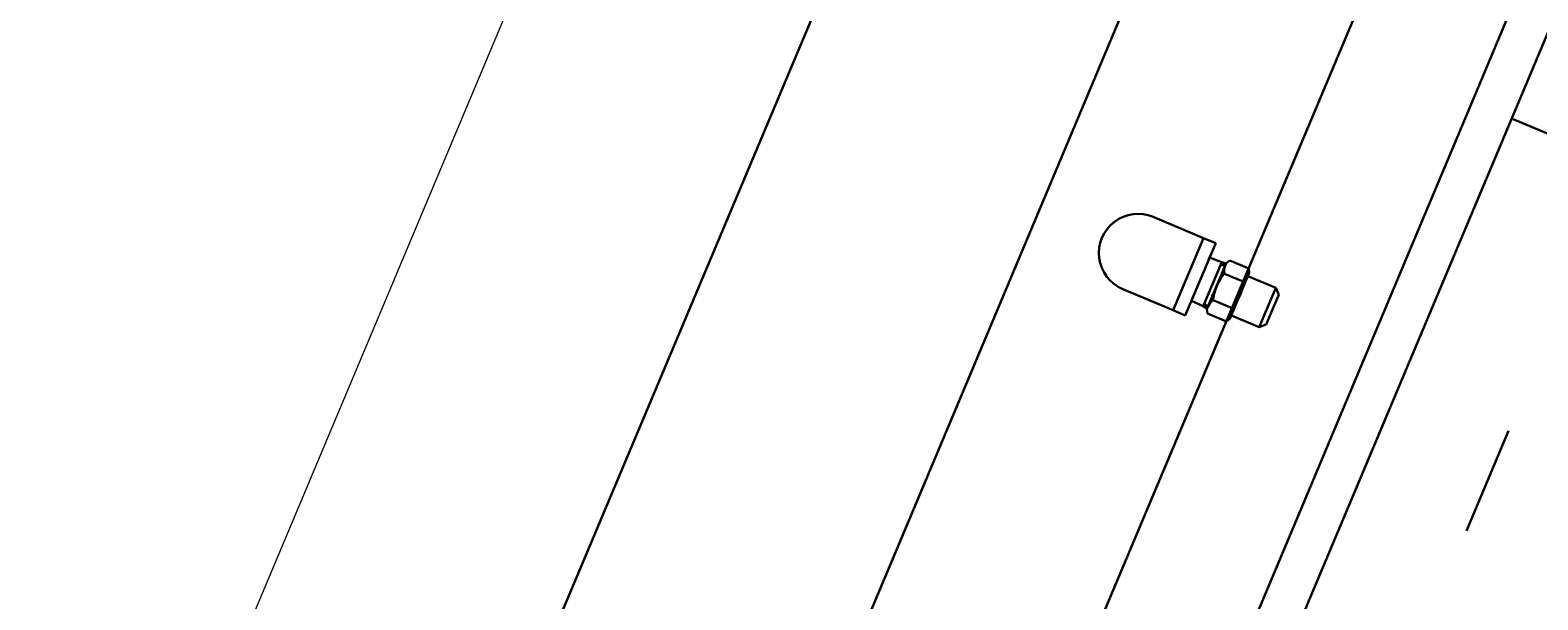
# Model space of a CAD drawing. Units: feet. Extents: x 2125808 to 2126097, y 1218035 to 1218375.
# Drawn here: x 2126013 to 2126014, y 1218262 to 1218262 of the extents above; entities that cross this region are included whole.
import ezdxf

# ---------------------------------------------------------------- set-up
doc = ezdxf.new("R2010")
doc.units = ezdxf.units.FT
doc.header["$MEASUREMENT"] = 0
doc.linetypes.add('HIDDEN', pattern=[0.03125, 0.020833, -0.010417])
for name, color, linetype, lineweight in [('C-ANNO-DIMS20518_SolidsHandlingBuilding_Ref - A-DOOR', 1, 'Continuous', 0), ('C-ANNO-DIMS20518_SolidsHandlingBuilding_Ref - C-ANNO-DIMS', 120, 'Continuous', 13), ('C-ANNO-DIMS20518_SolidsHandlingBuilding_Ref - C-EQPM', 161, 'Continuous', 30)]:
    doc.layers.add(name, color=color, linetype=linetype, lineweight=lineweight)
doc.styles.add('KREBS-100_0', font='arial.ttf')
doc.dimstyles.new('DIMENSIONS', dxfattribs={"dimtxt": 0.007812, "dimasz": 0.007812, "dimexe": 0.003906, "dimexo": 0.003906, "dimgap": 0.003906, "dimtad": 1, "dimdec": 4, "dimlfac": 12, "dimzin": 11, "dimdsep": 46, "dimlunit": 4, "dimtxsty": 'KREBS-100_0', "dimcen": 0, "dimclrd": 120, "dimclre": 120, "dimaunit": 1, "dimadec": 8, "dimazin": 3, "dimtfac": 1, "dimtdec": 0, "dimtofl": 0, "dimtmove": 0, "dimatfit": 1, "dimfxl": 1, "dimtolj": 1, "dimtzin": 11, "dimlwd": 13, "dimlwe": 13, "dimarcsym": 0})

# ---------------------------------------------------------------- blocks, each defined once
blk = doc.blocks.new('*U41')
at = {"layer": 'C-ANNO-DIMS20518_SolidsHandlingBuilding_Ref - C-EQPM', "ltscale": 0.0085}
for p, q in [((1.6449, 10.0282), (-1.7741, 1.9008)), ((1.8098, 9.7453), (-6.4181, -9.8133)), ((-6.1094, -10.0293), (2.2077, 9.7416)), ((1.9927, 9.6683), (-6.2351, -9.8902)), ((1.9927, 9.6683), (-6.2351, -9.8902)), ((-0.3602, 3.7388), (0.8865, 6.7025)), ((0.696, 5.0047), (0.2874, 5.1766)), ((-0.0427, 5.0859), (0.0036, 5.0664)), ((0.0036, 5.0664), (-0.0243, 4.9999)), ((-0.0132, 4.9952), (0.0148, 5.0617)), ((0.0148, 5.0617), (0.0036, 5.0664)), ((0.0033, 5.0036), (0.0204, 5.0441)), ((0.0204, 5.0441), (0.0033, 5.0036)), ((0.0246, 5.0433), (0.0068, 5.001)), ((0.0083, 5.0463), (0.0116, 5.0542)), ((0.0204, 5.0441), (0.0092, 5.0484)), ((0.0193, 5.0415), (0.0238, 5.0414)), ((0.0193, 5.0415), (0.0238, 5.0414)), ((0.0204, 5.0441), (0.0244, 5.0427)), ((0.0246, 5.0433), (0.0279, 5.0458)), ((0.0453, 5.0385), (0.0279, 5.0458)), ((0.0402, 5.0263), (0.0228, 5.0336)), ((0.0458, 5.0344), (0.028, 4.9921)), ((0.0445, 5.0314), (0.0702, 5.0206)), ((0.0458, 5.0344), (0.0453, 5.0385)), ((-0.0707, 5.0194), (-0.0243, 4.9999)), ((0.0626, 5.0025), (0.0702, 5.0206)), ((0.0729, 5.0142), (0.0671, 5.0005)), ((0.0729, 5.0142), (0.0702, 5.0206)), ((-0.0243, 4.9999), (-0.0132, 4.9952)), ((0.0033, 5.0036), (-0.0076, 5.0086)), ((0.0033, 5.0036), (0.0071, 5.0016)), ((0.0044, 5.0062), (0.0077, 5.003)), ((0.0068, 5.001), (0.0073, 4.9969)), ((0.0299, 5.0018), (0.0125, 5.0092)), ((0.055, 4.9843), (0.0626, 5.0025)), ((0.0671, 5.0005), (0.0614, 4.9869)), ((0.0247, 4.9896), (0.0073, 4.9969)), ((0.028, 4.9921), (0.0247, 4.9896)), ((0.0293, 4.9951), (0.055, 4.9843)), ((0.055, 4.9843), (0.0614, 4.9869))]:
    blk.add_line(p, q, dxfattribs=at)
for centre, radius, start, end in [((-0.0567, 5.0526), 0.0361, 67.1845, 247.1845), ((0.0343, 5.036), 0.0117, 157.1845, 191.5688), ((0.0562, 5.0052), 0.0439, 139.5966, 174.7725), ((0.0338, 5.0362), 0.0117, 302.8003, 337.1845), ((-0.0035, 5.0303), 0.0439, 319.5966, 354.7725), ((0.0188, 4.9993), 0.0117, 122.8003, 157.1845), ((0.0184, 4.9995), 0.0117, 337.1845, 11.5688)]:
    blk.add_arc(centre, radius, start, end, dxfattribs=at)
blk.add_point((0.0118, 5.0137), dxfattribs=at)
blk.add_point((0.0118, 5.0137), dxfattribs=at)
blk = doc.blocks.new('*D60')
at = {"layer": 'C-ANNO-DIMS20518_SolidsHandlingBuilding_Ref - C-ANNO-DIMS', "color": 120, "linetype": 'Continuous', "lineweight": 13, "transparency": 16777216}
for p, q in [((2126031.1208, 1218277.6425), (2126040.9147, 1218273.5224)), ((2126021.8595, 1218229.1929), (2126040.2783, 1218272.9765)), ((2126012.1204, 1218232.4763), (2126021.9143, 1218228.3562))]:
    blk.add_line(p, q, dxfattribs=at)
at = {"layer": 'C-ANNO-DIMS20518_SolidsHandlingBuilding_Ref - C-ANNO-DIMS', "color": 120, "linetype": 'Continuous', "lineweight": 53, "transparency": 16777216}
for points in [[(2126040.163, 1218273.0249), (2126040.3935, 1218272.928), (2126040.5691, 1218273.6678)], [(2126021.7442, 1218229.2414), (2126021.9747, 1218229.1445), (2126021.5686, 1218228.5016)]]:
    blk.add_solid(points, dxfattribs=at)
at = {"layer": 'Defpoints', "color": 0, "linetype": 'Continuous', "lineweight": 53, "transparency": 16777216}
for p in [(2126030.7752, 1218277.7879), (2126040.5691, 1218273.6678), (2126011.7747, 1218232.6217)]:
    blk.add_point(p, dxfattribs=at)
at = {"layer": 'C-ANNO-DIMS20518_SolidsHandlingBuilding_Ref - C-ANNO-DIMS', "color": 0, "linetype": 'Continuous', "lineweight": 13, "transparency": 16777216, "insert": (2126030.3702, 1218251.3786), "char_height": 0.75, "attachment_point": 5, "rotation": 67.1845, "style": 'KREBS-100_0'}
blk.add_mtext('\\A1;49\'-0"', dxfattribs=at)

msp = doc.modelspace()

# ---------------------------------------------------------------- linework, layer by layer
at = {"layer": 'C-ANNO-DIMS20518_SolidsHandlingBuilding_Ref - A-DOOR', "color": 30, "linetype": 'Continuous', "lineweight": 13}
msp.add_line((2126010.9587046, 1218256.4707695), (2126014.8363468, 1218265.6883555), dxfattribs=at)
at = {"layer": 'C-ANNO-DIMS20518_SolidsHandlingBuilding_Ref - A-DOOR', "color": 30, "linetype": 'HIDDEN', "lineweight": 30}
msp.add_line((2126011.8804632, 1218256.0830053), (2126015.7581054, 1218265.3005913), dxfattribs=at)

# ---------------------------------------------------------------- block references
at = {"layer": 'C-ANNO-DIMS20518_SolidsHandlingBuilding_Ref - C-EQPM', "ltscale": 0.0085}
msp.add_blockref('*U41', (2126014.0387875, 1218257.001154), dxfattribs=at)

# ---------------------------------------------------------------- dimensions: what is measured, and where the dimension line sits
at = {"layer": 'C-ANNO-DIMS20518_SolidsHandlingBuilding_Ref - C-ANNO-DIMS', "color": 120, "linetype": 'Continuous', "lineweight": 13}
dim = msp.add_linear_dim(base=(2126040.5690821, 1218273.6677759), p1=(2126011.7747325, 1218232.6216911), p2=(2126030.7751793, 1218277.7878623), angle=67.1845461, dimstyle='DIMENSIONS', override={"dimscale": 0, "dimtdec": 4, "dimfrac": 2}, dxfattribs=at)
dim.commit()
dim.dimension.update_dxf_attribs({"geometry": '*D60', "text_midpoint": (2126030.3702305, 1218251.3785883)})

doc.saveas('drawing.dxf')
